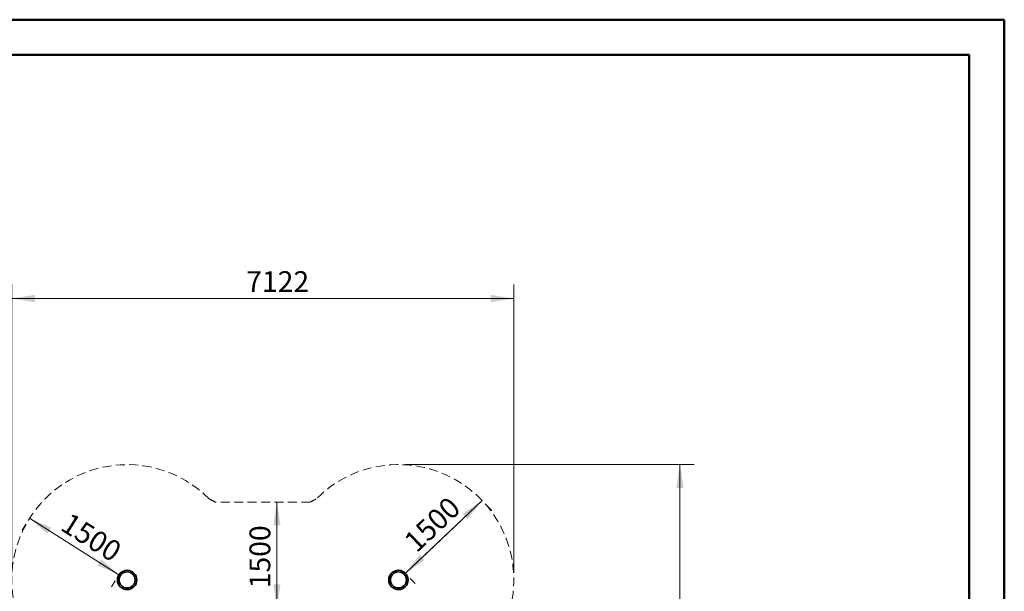
# Model space of a CAD drawing. Units: millimetres. Extents: x 0 to 212, y 0 to 297.
# Drawn here: x 70 to 210, y 216 to 297 of the extents above; entities that cross this region are included whole.
import ezdxf

# ---------------------------------------------------------------- set-up
doc = ezdxf.new("R2010")
doc.units = ezdxf.units.MM
doc.linetypes.add('HIDDEN', pattern=[1.905, 1.27, -0.635])
doc.styles.add('SLDTEXTSTYLE1', font='FONT - TRUETYPE - HUMANIST 777 LIGHT BT.TTF')
doc.dimstyles.new('SLDDIMSTYLE0', dxfattribs={"dimtxt": 2.95, "dimasz": 3.302, "dimexe": 0, "dimexo": 0.0625, "dimgap": 0.7375, "dimtad": 1, "dimlfac": 100, "dimrnd": 1e-09, "dimzin": 12, "dimdsep": 46, "dimtxsty": 'SLDTEXTSTYLE1', "dimsah": 1, "dimcen": 0.09, "dimadec": 0, "dimazin": 3, "dimtfac": 1, "dimtofl": 0, "dimtmove": 0, "dimatfit": 3, "dimfxl": 1, "dimfrac": 2, "dimtolj": 1, "dimtzin": 12, "dimarcsym": 0})
doc.dimstyles.new('SLDDIMSTYLE1', dxfattribs={"dimtxt": 2.95, "dimasz": 3.302, "dimexe": 0, "dimexo": 0.0625, "dimgap": 0.7375, "dimtad": 1, "dimdec": 0, "dimlfac": 100, "dimrnd": 1e-09, "dimzin": 12, "dimdsep": 46, "dimtxsty": 'SLDTEXTSTYLE1', "dimsah": 1, "dimcen": 0.09, "dimadec": 0, "dimazin": 3, "dimtfac": 1, "dimtdec": 0, "dimtofl": 0, "dimtmove": 0, "dimatfit": 3, "dimfxl": 1, "dimfrac": 2, "dimtolj": 1, "dimtzin": 12, "dimarcsym": 0})

# ---------------------------------------------------------------- blocks, each defined once
blk = doc.blocks.new('_D_7')
at = {"color": 7, "linetype": 'Continuous', "lineweight": 18, "true_color": 0xffffff}
for p, q in [((125.13, 234.07), (166.07, 234.07)), ((164.07, 110.1), (164.07, 234.07)), ((105.89, 110.1), (166.07, 110.1))]:
    blk.add_line(p, q, dxfattribs=at)
for points in [[(164.07, 234.07), (163.56, 230.77), (164.58, 230.77)], [(164.07, 110.1), (164.58, 113.4), (163.56, 113.4)]]:
    blk.add_solid(points, dxfattribs=at)
at = {"color": 7, "linetype": 'Continuous', "lineweight": 18, "true_color": 0xffffff, "insert": (160.19, 170.29), "char_height": 2.95, "attachment_point": 1, "rotation": 90, "style": 'SLDTEXTSTYLE1'}
blk.add_mtext('12398', dxfattribs=at)
blk = doc.blocks.new('_D_8')
at = {"color": 7, "linetype": 'Continuous', "lineweight": 18, "true_color": 0xffffff}
for p, q in [((69.28, 218.7), (69.28, 259.64)), ((140.5, 218.7), (140.5, 259.64)), ((69.28, 257.64), (140.5, 257.64))]:
    blk.add_line(p, q, dxfattribs=at)
for points in [[(69.28, 257.64), (72.58, 257.13), (72.58, 258.15)], [(140.5, 257.64), (137.2, 258.15), (137.2, 257.13)]]:
    blk.add_solid(points, dxfattribs=at)
at = {"color": 7, "linetype": 'Continuous', "lineweight": 18, "true_color": 0xffffff, "insert": (102.54, 261.52), "char_height": 2.95, "attachment_point": 1, "style": 'SLDTEXTSTYLE1'}
blk.add_mtext('7122', dxfattribs=at)
blk = doc.blocks.new('_D_10')
at = {"color": 7, "linetype": 'Continuous', "lineweight": 18, "true_color": 0xffffff}
blk.add_line((106.89, 213.76), (106.89, 228.76), dxfattribs=at)
for points in [[(106.89, 228.76), (106.39, 225.46), (107.4, 225.46)], [(106.89, 213.76), (107.4, 217.06), (106.39, 217.06)]]:
    blk.add_solid(points, dxfattribs=at)
at = {"color": 7, "linetype": 'Continuous', "lineweight": 18, "true_color": 0xffffff, "insert": (103.01, 216.52), "char_height": 2.95, "attachment_point": 1, "rotation": 90, "style": 'SLDTEXTSTYLE1'}
blk.add_mtext('1500', dxfattribs=at)
blk = doc.blocks.new('_D_11')
at = {"color": 7, "linetype": 'Continuous', "lineweight": 18, "true_color": 0xffffff}
for p, q in [((135.99, 228.99), (125.11, 218.63)), ((135.99, 228.99), (127.34, 220.76)), ((136.68, 228.27), (137.37, 227.55)), ((125.8, 217.91), (126.49, 217.18))]:
    blk.add_line(p, q, dxfattribs=at)
for points in [[(135.99, 228.99), (133.25, 227.08), (133.95, 226.35)], [(125.11, 218.63), (127.85, 220.54), (127.15, 221.28)]]:
    blk.add_solid(points, dxfattribs=at)
at = {"color": 7, "linetype": 'Continuous', "lineweight": 18, "true_color": 0xffffff, "insert": (124.67, 223.57), "char_height": 2.95, "attachment_point": 1, "rotation": 43.6072, "style": 'SLDTEXTSTYLE1'}
blk.add_mtext('1500', dxfattribs=at)
blk = doc.blocks.new('_D_15')
at = {"color": 7, "linetype": 'Continuous', "lineweight": 18, "true_color": 0xffffff}
for p, q in [((84.49, 218.44), (71.81, 226.45)), ((71.28, 225.6), (70.74, 224.76)), ((83.96, 217.59), (83.42, 216.75))]:
    blk.add_line(p, q, dxfattribs=at)
for points in [[(71.81, 226.45), (74.33, 224.26), (74.87, 225.12)], [(84.49, 218.44), (81.97, 220.63), (81.43, 219.77)]]:
    blk.add_solid(points, dxfattribs=at)
at = {"color": 7, "linetype": 'Continuous', "lineweight": 18, "true_color": 0xffffff, "insert": (77.59, 227.39), "char_height": 2.95, "attachment_point": 1, "rotation": 327.705, "style": 'SLDTEXTSTYLE1'}
blk.add_mtext('1500', dxfattribs=at)

msp = doc.modelspace()

# ---------------------------------------------------------------- linework, layer by layer
at = {"color": 7, "linetype": 'Continuous', "lineweight": 50, "true_color": 0xffffff}
for p, q in [((0.07884, 297.21001), (210.07884, 297.21001)), ((210.07884, 0.21001), (210.07884, 297.21001)), ((10.07884, 292.21001), (205.07884, 292.21001)), ((205.07884, 5.21001), (205.07884, 292.21001))]:
    msp.add_line(p, q, dxfattribs=at)
at = {"color": 7, "linetype": 'Continuous', "lineweight": 50}
msp.add_line((210.07884, 292.21001), (210.07884, 297.21001), dxfattribs=at)
at = {"color": 7, "linetype": 'HIDDEN', "lineweight": 18, "true_color": 0xffffff}
msp.add_line((111.63763, 228.76153), (98.14592, 228.76153), dxfattribs=at)
at = {"color": 7, "linetype": 'Continuous', "lineweight": 35}
for centre, radius in [((85.64913, 217.70417), 1.3695), ((85.64913, 217.70417), 1.13817), ((124.13442, 217.70417), 1.3695), ((124.13442, 217.70417), 1.13817)]:
    msp.add_circle(centre, radius, dxfattribs=at)
at = {"color": 7, "linetype": 'HIDDEN', "lineweight": 18, "true_color": 0xffffff}
for centre, radius, start, end in [((85.64913, 217.70417), 16.3695, 44.4925614, 225.5074386), ((124.13442, 217.70417), 16.3695, 316.8283442, 135.5074386), ((89.89177, 213.46153), 17.3845, 61.6537453, 64.681774), ((119.89177, 213.46153), 17.3845, 115.318226, 118.3462547)]:
    msp.add_arc(centre, radius, start, end, dxfattribs=at)

# ---------------------------------------------------------------- dimensions: what is measured, and where the dimension line sits
at = {"color": 7, "linetype": 'Continuous', "lineweight": 18, "true_color": 0xffffff}
for base, p1, p2, angle, dimstyle, picture, middle in [((140.50392, 257.64094), (69.27963, 217.70417), (140.50392, 217.70417), 0, 'SLDDIMSTYLE1', '_D_8', (106.89351, 257.64094)), ((164.07118, 234.07367), (104.89177, 110.09627), (124.13442, 234.07367), 90, 'SLDDIMSTYLE1', '_D_7', (164.07118, 175.7307)), ((125.1094, 218.63287), (135.98733, 228.99439), (125.1094, 218.63287), 43.6072079, 'SLDDIMSTYLE1', '_D_11', (130.49439, 223.76222)), ((106.89351, 228.76153), (116.95727, 213.76153), (111.63763, 228.76153), 90, 'SLDDIMSTYLE0', '_D_10', (106.89351, 220.86937)), ((71.81186, 226.45005), (84.49148, 218.43587), (71.81186, 226.45005), 327.7049925, 'SLDDIMSTYLE0', '_D_15', (79.19347, 221.78448))]:
    dim = msp.add_linear_dim(base=base, p1=p1, p2=p2, angle=angle, dimstyle=dimstyle, dxfattribs=at)
    dim.commit()
    dim.dimension.update_dxf_attribs({"geometry": picture, "text_midpoint": middle, "dimtype": 160})

doc.saveas('drawing.dxf')
